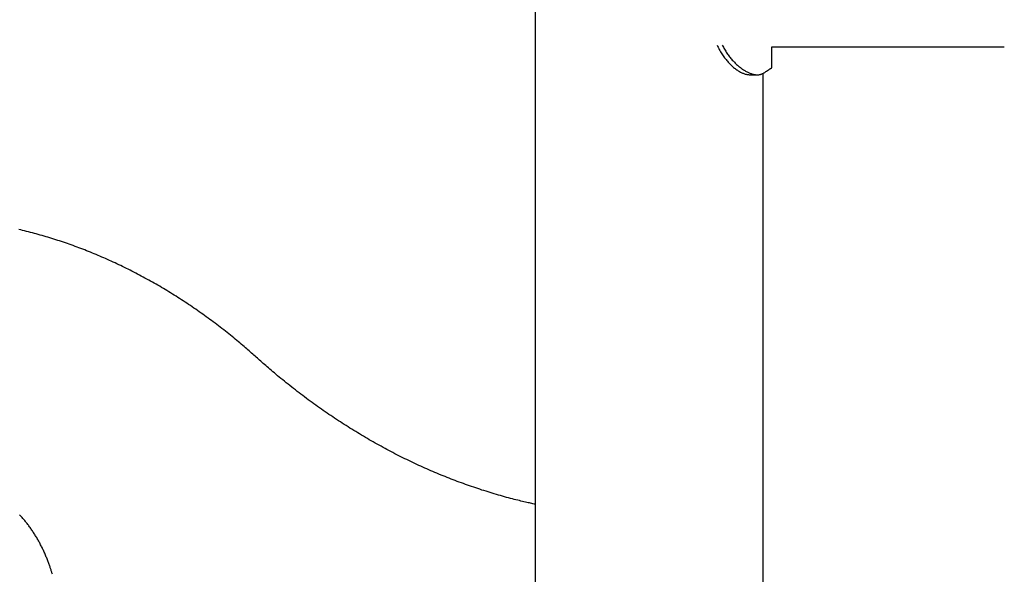
# Model space of a CAD drawing. Extents: x -5971 to 17235, y -2225 to 2730.
# Drawn here: x -1398 to -836, y 1448 to 1764 of the extents above; entities that cross this region are included whole.
import ezdxf

# ---------------------------------------------------------------- set-up
doc = ezdxf.new("R2010")
doc.units = 0

msp = doc.modelspace()

# ---------------------------------------------------------------- linework, layer by layer
at = {"color": 7, "linetype": 'Continuous'}
for p, q in [((-1103.3, 1888.51), (-1103.3, -1353.13)), ((-968.3, 1736.84), (-968.3, 1748.77)), ((-968.3, 1748.77), (-835.64, 1748.77)), ((-980.96, 1732.82), (-976.49, 1732.82)), ((-973.3, -1072.3), (-973.3, 1733.68))]:
    msp.add_line(p, q, dxfattribs=at)
for points in [[(-999.61, 1749.79), (-999.28, 1749.15), (-998.95, 1748.51), (-998.62, 1747.87), (-998.28, 1747.24), (-997.94, 1746.62), (-997.59, 1746), (-997.23, 1745.39), (-996.86, 1744.8), (-996.49, 1744.22), (-996.1, 1743.65), (-995.7, 1743.09), (-995.3, 1742.55), (-994.89, 1742.02), (-994.47, 1741.5), (-994.05, 1740.99), (-993.62, 1740.5), (-993.19, 1740.01), (-992.75, 1739.54), (-992.31, 1739.08), (-991.87, 1738.64), (-991.43, 1738.21), (-990.99, 1737.8), (-990.55, 1737.41), (-990.11, 1737.03), (-989.67, 1736.67), (-989.24, 1736.33), (-988.8, 1736), (-988.37, 1735.7), (-987.95, 1735.41), (-987.53, 1735.13), (-987.11, 1734.87), (-986.7, 1734.63), (-986.29, 1734.4), (-985.89, 1734.19), (-985.49, 1733.99), (-985.1, 1733.81), (-984.71, 1733.65), (-984.34, 1733.5), (-983.97, 1733.37), (-983.61, 1733.26), (-983.25, 1733.17), (-982.91, 1733.09), (-982.57, 1733.02), (-982.24, 1732.97), (-981.91, 1732.92), (-981.58, 1732.89), (-981.26, 1732.85), (-980.94, 1732.82)], [(-996.64, 1749.79), (-996.31, 1749.2), (-995.99, 1748.62), (-995.66, 1748.03), (-995.33, 1747.45), (-995, 1746.88), (-994.66, 1746.32), (-994.31, 1745.76), (-993.96, 1745.21), (-993.6, 1744.68), (-993.23, 1744.16), (-992.85, 1743.64), (-992.46, 1743.14), (-992.07, 1742.65), (-991.68, 1742.17), (-991.28, 1741.7), (-990.87, 1741.25), (-990.46, 1740.8), (-990.05, 1740.36), (-989.64, 1739.94), (-989.23, 1739.52), (-988.81, 1739.12), (-988.39, 1738.73), (-987.97, 1738.34), (-987.55, 1737.97), (-987.12, 1737.62), (-986.7, 1737.27), (-986.28, 1736.94), (-985.85, 1736.62), (-985.42, 1736.31), (-985, 1736.01), (-984.58, 1735.73), (-984.15, 1735.46), (-983.73, 1735.2), (-983.31, 1734.95), (-982.9, 1734.72), (-982.48, 1734.5), (-982.07, 1734.3), (-981.66, 1734.1), (-981.25, 1733.92), (-980.85, 1733.76), (-980.45, 1733.61), (-980.06, 1733.47), (-979.67, 1733.34), (-979.28, 1733.23), (-978.9, 1733.13), (-978.53, 1733.04), (-978.16, 1732.97), (-977.79, 1732.91), (-977.43, 1732.86), (-977.08, 1732.83), (-976.73, 1732.81), (-976.39, 1732.81), (-976.06, 1732.82), (-975.73, 1732.85), (-975.42, 1732.89), (-975.11, 1732.95), (-974.81, 1733.03), (-974.52, 1733.12), (-974.23, 1733.22), (-973.95, 1733.33), (-973.68, 1733.46), (-973.41, 1733.59), (-973.14, 1733.72), (-972.87, 1733.86)], [(-972.87, 1733.86), (-972.63, 1734.02), (-972.38, 1734.18), (-972.14, 1734.35), (-971.9, 1734.51), (-971.67, 1734.66), (-971.45, 1734.81), (-971.23, 1734.96), (-971.02, 1735.1), (-970.82, 1735.23), (-970.63, 1735.35), (-970.45, 1735.47), (-970.28, 1735.58), (-970.12, 1735.69), (-969.97, 1735.79), (-969.82, 1735.88), (-969.69, 1735.97), (-969.56, 1736.05), (-969.44, 1736.13), (-969.32, 1736.21), (-969.21, 1736.28), (-969.11, 1736.34), (-969.02, 1736.4), (-968.93, 1736.46), (-968.85, 1736.51), (-968.77, 1736.56), (-968.7, 1736.61), (-968.64, 1736.65), (-968.58, 1736.68), (-968.53, 1736.72), (-968.49, 1736.74), (-968.45, 1736.77), (-968.42, 1736.79), (-968.4, 1736.8), (-968.38, 1736.82), (-968.36, 1736.83), (-968.35, 1736.83), (-968.35, 1736.84), (-968.34, 1736.84), (-968.34, 1736.84), (-968.34, 1736.84)], [(-1262.59, 1571.6), (-1263.24, 1572.18), (-1263.9, 1572.76), (-1264.56, 1573.35), (-1265.22, 1573.94), (-1265.9, 1574.53), (-1266.58, 1575.14), (-1267.29, 1575.75), (-1268.01, 1576.38), (-1268.75, 1577.02), (-1269.51, 1577.67), (-1270.29, 1578.34), (-1271.1, 1579.01), (-1271.92, 1579.71), (-1272.76, 1580.41), (-1273.62, 1581.13), (-1274.51, 1581.86), (-1275.41, 1582.6), (-1276.34, 1583.35), (-1277.28, 1584.11), (-1278.23, 1584.87), (-1279.19, 1585.64), (-1280.17, 1586.41), (-1281.15, 1587.18), (-1282.13, 1587.94), (-1283.12, 1588.71), (-1284.11, 1589.47), (-1285.1, 1590.22), (-1286.09, 1590.97), (-1287.08, 1591.72), (-1288.08, 1592.46), (-1289.07, 1593.2), (-1290.07, 1593.93), (-1291.07, 1594.66), (-1292.08, 1595.38), (-1293.08, 1596.1), (-1294.09, 1596.82), (-1295.09, 1597.53), (-1296.1, 1598.24), (-1297.12, 1598.94), (-1298.13, 1599.64), (-1299.14, 1600.33), (-1300.16, 1601.02), (-1301.18, 1601.71), (-1302.2, 1602.39), (-1303.22, 1603.06), (-1304.24, 1603.73), (-1305.26, 1604.4), (-1306.29, 1605.06), (-1307.32, 1605.72), (-1308.35, 1606.38), (-1309.38, 1607.03), (-1310.41, 1607.67), (-1311.44, 1608.31), (-1312.48, 1608.95), (-1313.52, 1609.58), (-1314.55, 1610.21), (-1315.59, 1610.83), (-1316.64, 1611.45), (-1317.68, 1612.06), (-1318.72, 1612.67), (-1319.77, 1613.27), (-1320.82, 1613.87), (-1321.87, 1614.47), (-1322.92, 1615.06), (-1323.97, 1615.64), (-1325.02, 1616.22), (-1326.07, 1616.8), (-1327.13, 1617.37), (-1328.19, 1617.94), (-1329.25, 1618.5), (-1330.31, 1619.06), (-1331.37, 1619.62), (-1332.43, 1620.17), (-1333.49, 1620.71), (-1334.56, 1621.25), (-1335.62, 1621.79), (-1336.69, 1622.32), (-1337.76, 1622.84), (-1338.83, 1623.36), (-1339.9, 1623.88), (-1340.97, 1624.39), (-1342.05, 1624.9), (-1343.12, 1625.4), (-1344.2, 1625.9), (-1345.28, 1626.4), (-1346.36, 1626.88), (-1347.44, 1627.37), (-1348.52, 1627.85), (-1349.6, 1628.32), (-1350.68, 1628.79), (-1351.77, 1629.26), (-1352.85, 1629.72), (-1353.94, 1630.17), (-1355.03, 1630.63), (-1356.12, 1631.07), (-1357.21, 1631.51), (-1358.3, 1631.95), (-1359.39, 1632.38), (-1360.48, 1632.81), (-1361.57, 1633.23), (-1362.67, 1633.65), (-1363.77, 1634.06), (-1364.86, 1634.47), (-1365.96, 1634.88), (-1367.06, 1635.28), (-1368.16, 1635.67), (-1369.26, 1636.06), (-1370.36, 1636.44), (-1371.46, 1636.82), (-1372.57, 1637.2), (-1373.67, 1637.57), (-1374.78, 1637.93), (-1375.88, 1638.29), (-1376.99, 1638.65), (-1378.1, 1639), (-1379.21, 1639.35), (-1380.32, 1639.69), (-1381.43, 1640.03), (-1382.54, 1640.36), (-1383.65, 1640.68), (-1384.76, 1641.01), (-1385.88, 1641.32), (-1386.99, 1641.64), (-1388.11, 1641.94), (-1389.22, 1642.25), (-1390.34, 1642.54), (-1391.46, 1642.84), (-1392.57, 1643.13), (-1393.69, 1643.41), (-1394.81, 1643.68), (-1395.92, 1643.96), (-1397.02, 1644.22), (-1398.11, 1644.48)], [(-1103.3, 1487.62), (-1103.97, 1487.76), (-1104.64, 1487.9), (-1105.31, 1488.05), (-1106, 1488.2), (-1106.71, 1488.36), (-1107.44, 1488.52), (-1108.19, 1488.69), (-1108.97, 1488.87), (-1109.78, 1489.06), (-1110.63, 1489.26), (-1111.5, 1489.47), (-1112.41, 1489.7), (-1113.36, 1489.93), (-1114.33, 1490.18), (-1115.34, 1490.43), (-1116.38, 1490.71), (-1117.45, 1490.99), (-1118.55, 1491.28), (-1119.68, 1491.59), (-1120.82, 1491.9), (-1121.98, 1492.23), (-1123.15, 1492.56), (-1124.33, 1492.89), (-1125.51, 1493.24), (-1126.7, 1493.59), (-1127.88, 1493.94), (-1129.06, 1494.3), (-1130.24, 1494.66), (-1131.42, 1495.03), (-1132.6, 1495.4), (-1133.77, 1495.78), (-1134.95, 1496.17), (-1136.13, 1496.55), (-1137.3, 1496.95), (-1138.47, 1497.34), (-1139.65, 1497.74), (-1140.82, 1498.15), (-1141.99, 1498.56), (-1143.16, 1498.98), (-1144.33, 1499.4), (-1145.5, 1499.83), (-1146.67, 1500.26), (-1147.83, 1500.69), (-1149, 1501.13), (-1150.16, 1501.58), (-1151.33, 1502.02), (-1152.49, 1502.48), (-1153.65, 1502.94), (-1154.81, 1503.4), (-1155.97, 1503.87), (-1157.13, 1504.34), (-1158.29, 1504.82), (-1159.44, 1505.3), (-1160.6, 1505.79), (-1161.75, 1506.28), (-1162.91, 1506.78), (-1164.06, 1507.28), (-1165.21, 1507.79), (-1166.36, 1508.3), (-1167.51, 1508.81), (-1168.65, 1509.33), (-1169.8, 1509.86), (-1170.94, 1510.39), (-1172.09, 1510.92), (-1173.23, 1511.46), (-1174.37, 1512), (-1175.51, 1512.55), (-1176.65, 1513.11), (-1177.79, 1513.66), (-1178.92, 1514.22), (-1180.06, 1514.79), (-1181.19, 1515.36), (-1182.33, 1515.94), (-1183.46, 1516.52), (-1184.59, 1517.1), (-1185.71, 1517.69), (-1186.84, 1518.29), (-1187.97, 1518.89), (-1189.09, 1519.49), (-1190.22, 1520.1), (-1191.34, 1520.71), (-1192.46, 1521.33), (-1193.58, 1521.95), (-1194.69, 1522.58), (-1195.81, 1523.21), (-1196.93, 1523.84), (-1198.04, 1524.48), (-1199.15, 1525.13), (-1200.26, 1525.77), (-1201.37, 1526.43), (-1202.48, 1527.09), (-1203.58, 1527.75), (-1204.69, 1528.42), (-1205.79, 1529.09), (-1206.89, 1529.76), (-1207.99, 1530.44), (-1209.09, 1531.13), (-1210.19, 1531.82), (-1211.28, 1532.51), (-1212.38, 1533.21), (-1213.47, 1533.91), (-1214.56, 1534.62), (-1215.65, 1535.33), (-1216.74, 1536.05), (-1217.82, 1536.77), (-1218.91, 1537.49), (-1219.99, 1538.22), (-1221.07, 1538.96), (-1222.15, 1539.69), (-1223.23, 1540.44), (-1224.3, 1541.18), (-1225.38, 1541.93), (-1226.45, 1542.69), (-1227.52, 1543.45), (-1228.59, 1544.21), (-1229.66, 1544.98), (-1230.72, 1545.76), (-1231.79, 1546.53), (-1232.85, 1547.32), (-1233.91, 1548.1), (-1234.97, 1548.89), (-1236.03, 1549.69), (-1237.08, 1550.49), (-1238.14, 1551.29), (-1239.19, 1552.1), (-1240.24, 1552.91), (-1241.28, 1553.72), (-1242.33, 1554.55), (-1243.37, 1555.37), (-1244.41, 1556.2), (-1245.44, 1557.02), (-1246.47, 1557.84), (-1247.47, 1558.66), (-1248.47, 1559.47), (-1249.44, 1560.27), (-1250.39, 1561.05), (-1251.32, 1561.83), (-1252.22, 1562.58), (-1253.1, 1563.32), (-1253.95, 1564.04), (-1254.78, 1564.75), (-1255.59, 1565.44), (-1256.37, 1566.12), (-1257.13, 1566.77), (-1257.87, 1567.41), (-1258.58, 1568.04), (-1259.28, 1568.65), (-1259.96, 1569.26), (-1260.63, 1569.85), (-1261.29, 1570.44), (-1261.94, 1571.02), (-1262.59, 1571.6)], [(-1378.95, 1447.65), (-1379.07, 1448.05), (-1379.19, 1448.46), (-1379.31, 1448.86), (-1379.44, 1449.28), (-1379.56, 1449.69), (-1379.69, 1450.12), (-1379.83, 1450.55), (-1379.97, 1450.99), (-1380.12, 1451.43), (-1380.27, 1451.89), (-1380.43, 1452.36), (-1380.59, 1452.84), (-1380.77, 1453.33), (-1380.95, 1453.82), (-1381.13, 1454.33), (-1381.32, 1454.85), (-1381.52, 1455.37), (-1381.73, 1455.9), (-1381.94, 1456.44), (-1382.16, 1456.99), (-1382.38, 1457.53), (-1382.61, 1458.08), (-1382.84, 1458.63), (-1383.08, 1459.18), (-1383.32, 1459.72), (-1383.56, 1460.27), (-1383.81, 1460.81), (-1384.06, 1461.34), (-1384.31, 1461.88), (-1384.56, 1462.41), (-1384.82, 1462.94), (-1385.08, 1463.47), (-1385.35, 1463.99), (-1385.62, 1464.52), (-1385.89, 1465.04), (-1386.16, 1465.55), (-1386.44, 1466.07), (-1386.72, 1466.58), (-1387.01, 1467.08), (-1387.29, 1467.59), (-1387.58, 1468.09), (-1387.88, 1468.59), (-1388.17, 1469.08), (-1388.47, 1469.58), (-1388.77, 1470.07), (-1389.08, 1470.55), (-1389.38, 1471.04), (-1389.7, 1471.52), (-1390.01, 1471.99), (-1390.32, 1472.47), (-1390.64, 1472.94), (-1390.97, 1473.4), (-1391.29, 1473.87), (-1391.62, 1474.33), (-1391.95, 1474.78), (-1392.28, 1475.24), (-1392.62, 1475.69), (-1392.96, 1476.13), (-1393.3, 1476.58), (-1393.64, 1477.01), (-1393.99, 1477.45), (-1394.34, 1477.88), (-1394.69, 1478.31), (-1395.04, 1478.73), (-1395.4, 1479.16), (-1395.76, 1479.57), (-1396.12, 1479.99), (-1396.49, 1480.4), (-1396.85, 1480.8), (-1397.22, 1481.2), (-1397.6, 1481.6)]]:
    msp.add_lwpolyline(points, dxfattribs=at)

doc.saveas('drawing.dxf')
